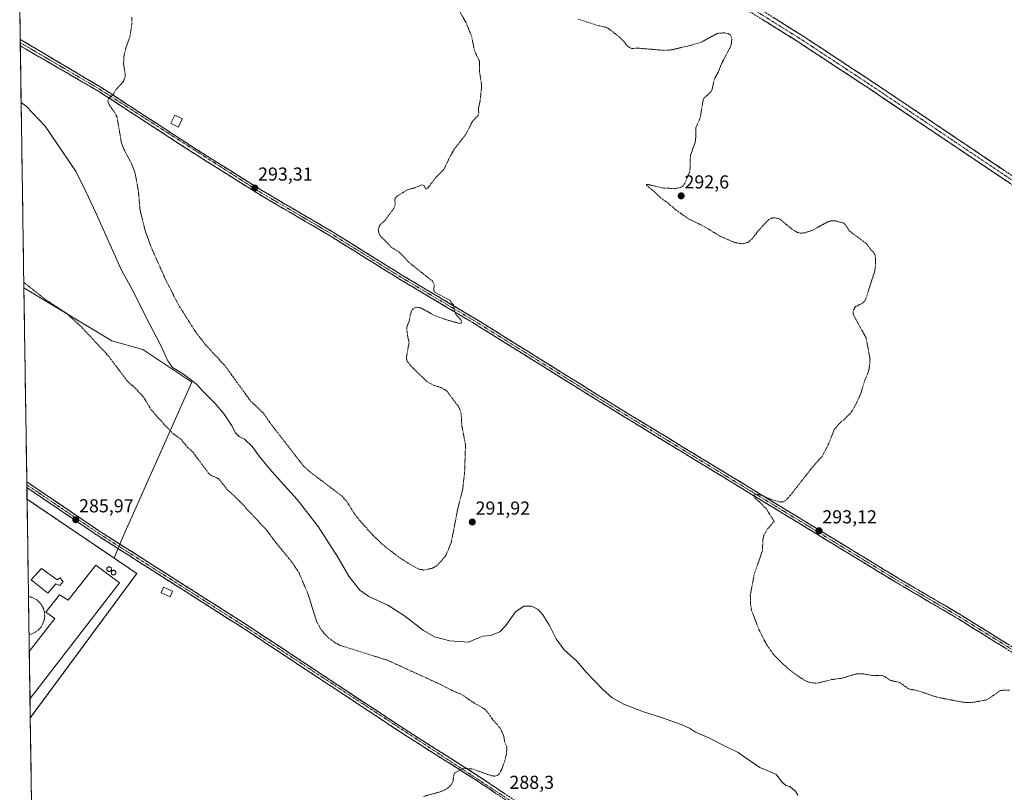
# Model space of a CAD drawing. Units: metres. Extents: x 604797 to 608271, y 4678324 to 4680689.
# Drawn here: x 604822 to 605348, y 4678735 to 4679148 of the extents above; entities that cross this region are included whole.
import ezdxf
from ezdxf.enums import TextEntityAlignment as Align

# ---------------------------------------------------------------- set-up
doc = ezdxf.new("R2010")
doc.units = ezdxf.units.M
doc.header["$MEASUREMENT"] = 0
for name, pattern in [('TRAZO_Y_PUNTO', [1, 0.5, -0.25, 0, -0.25]), ('TRAZOS', [0.75, 0.5, -0.25]), ('TRAZOSX2', [1.5, 1, -0.5])]:
    doc.linetypes.add(name, pattern=pattern)
for name, color, linetype, lineweight in [('Alambrada', 19, 'TRAZOS', 0), ('Camino', 19, 'TRAZOSX2', 0), ('Camino Cxs', 19, 'Continuous', 0), ('Camino eje', 19, 'TRAZO_Y_PUNTO', 0), ('Carátula', 7, 'Continuous', 5), ('Cultivos herbáceos CxS', 92, 'Continuous', 0), ('Cultivos leñosos CxS', 92, 'Continuous', 0), ('Curva de nivel auxiliar', 36, 'TRAZOS', 0), ('Curva de nivel normal', 36, 'Continuous', 0), ('Depósito genérico', 232, 'Continuous', 0), ('Depósito genérico Cxs', 232, 'Continuous', 0), ('Edificación industrial', 135, 'Continuous', 13), ('Edificación industrial Cxs', 135, 'Continuous', 13), ('Edificación ligera', 1, 'Continuous', 0), ('Edificación ligera Cxs', 1, 'Continuous', 0), ('Layer 0', 7, 'Continuous', 0), ('Municipio CxS', 142, 'Continuous', 0), ('Núcleo urbano CxS', 19, 'Continuous', 0), ('Punto de cota en terreno', 7, 'Continuous', 0), ('Rótulo de punto de cota en terreno', 19, 'Continuous', 0)]:
    doc.layers.add(name, color=color, linetype=linetype, lineweight=lineweight)
doc.styles.add('Arial', font='txt', dxfattribs={"height": 0.2})

# ---------------------------------------------------------------- blocks, each defined once
blk = doc.blocks.new('*U152')
at = {"layer": 'Cultivos herbáceos CxS', "color": 92, "linetype": 'Continuous', "lineweight": 0}
blk.add_polyline3d([(604829.09, 4678660.49, 284.86), (604827.38, 4678774.91, 285.69), (604884.29, 4678852.04, 285.67), (604879.8, 4678855.1, 285.67), (604872.29, 4678860.17, 285.73), (604876.57, 4678871.09, 285.51), (604913.72, 4678954.33, 289.88), (604887.58, 4678971.76, 289.29), (604870.93, 4678976.35, 288.06), (604823.96, 4679004.76, 287.28), (604821.72, 4679154.88, 292.03)], dxfattribs=at)
blk = doc.blocks.new('*U154')
at = {"layer": 'Curva de nivel normal', "color": 36, "linetype": 'Continuous', "lineweight": 0}
blk.add_polyline3d([(605237.57, 4678733.55, 290), (605236.38, 4678735.78, 290), (605234.88, 4678736.86, 290), (605233.23, 4678738.28, 290), (605231.13, 4678738.77, 290), (605229.36, 4678740.42, 290), (605226, 4678744.61, 290), (605222.47, 4678746.29, 290), (605217.23, 4678748.44, 290), (605208.68, 4678754.33, 290), (605205.75, 4678756.46, 290), (605198.3, 4678759.94, 290), (605190.28, 4678764.01, 290), (605182.86, 4678767.25, 290), (605179.59, 4678769.31, 290), (605175.26, 4678771.32, 290), (605164.72, 4678775.09, 290), (605155.11, 4678778.09, 290), (605144.52, 4678782.29, 290), (605138.4, 4678785.67, 290), (605133.43, 4678789.97, 290), (605124.52, 4678799.27, 290), (605119.41, 4678805.11, 290), (605112.74, 4678811.25, 290), (605108.46, 4678817.08, 290), (605104.77, 4678824.21, 290), (605101.29, 4678830, 290), (605098.72, 4678832.76, 290), (605095.2, 4678834.58, 290), (605091.16, 4678834.6, 290), (605086.61, 4678831.61, 290), (605081.56, 4678824.27, 290), (605078.22, 4678820.88, 290), (605073.23, 4678818.99, 290), (605069.23, 4678818.49, 290), (605066.57, 4678817.49, 290), (605061.57, 4678815.35, 290), (605051.5, 4678815.99, 290), (605043.3, 4678818.12, 290), (605037.45, 4678821.52, 290), (605027.44, 4678829.4, 290), (605018.43, 4678835.13, 290), (605008.3, 4678839.67, 290), (605003.43, 4678843.08, 290), (604997.68, 4678850.52, 290), (604991.74, 4678860.73, 290), (604981.18, 4678877.18, 290), (604969.96, 4678891.52, 290), (604956.51, 4678906.5, 290), (604949.65, 4678914.66, 290), (604945.88, 4678919.81, 290), (604941.79, 4678923.89, 290), (604939.02, 4678925.32, 290), (604937.08, 4678927.19, 290), (604934.85, 4678931.33, 290), (604930.94, 4678937.16, 290), (604926.13, 4678942.81, 290), (604919.91, 4678949.04, 290), (604916.03, 4678953.31, 290), (604909.23, 4678958.52, 290), (604903.45, 4678962.2, 290), (604900.87, 4678965.67, 290), (604897.04, 4678974.19, 290), (604889.04, 4678989.2, 290), (604882.64, 4679002.15, 290), (604875.89, 4679014.54, 290), (604862.67, 4679044.33, 290), (604855.71, 4679059.24, 290), (604853.58, 4679063.27, 290), (604851.92, 4679066.7, 290), (604835.28, 4679091.04, 290), (604825.14, 4679101.84, 290), (604822.48, 4679103.78, 290)], dxfattribs=at)
blk = doc.blocks.new('5PATER')
at = {"layer": 'Carátula', "linetype": 'Continuous', "lineweight": 5}
h = blk.add_hatch(color=250, dxfattribs=at)
edge = h.paths.add_edge_path()
edge.add_ellipse((0, 0.01), major_axis=(-1.33, -1.34), ratio=0.999422, start_angle=0, end_angle=360)
blk = doc.blocks.new('*U162')
at = {"layer": 'Edificación industrial', "color": 135, "linetype": 'Continuous', "lineweight": 13}
for points in [[(604826.8553, 4678810.3769, 285.733), (604840.4101, 4678827.9701, 285.7293), (604835.6701, 4678831.3701, 285.6877), (604842.9501, 4678840.7101, 285.7721), (604847.6301, 4678837.7801, 285.756), (604862.4901, 4678856.4901, 285.9015), (604875.0301, 4678847.1201, 285.75)], [(604875.0301, 4678847.1201, 285.75), (604827.231, 4678785.1912, 285.7187)]]:
    blk.add_polyline3d(points, dxfattribs=at)

msp = doc.modelspace()

# ---------------------------------------------------------------- linework, layer by layer
at = {"layer": 'Alambrada', "color": 19, "linetype": 'TRAZOS', "lineweight": 0}
for points in [[(604827.38, 4678774.91, 285.62), (604884.29, 4678852.04, 285.63), (604879.8, 4678855.1, 285.64), (604825.64, 4678891.7, 286.02), (604825.64, 4678891.7, 286.02)], [(604826.42, 4678839.72, 285.66), (604826.81, 4678839.68, 285.66), (604828.78, 4678839.07, 285.66), (604830.59, 4678838.08, 285.66), (604832.17, 4678836.75, 285.63), (604833.46, 4678835.13, 285.62), (604834.39, 4678833.29, 285.62), (604834.94, 4678831.3, 285.67), (604835.09, 4678829.24, 285.7), (604834.82, 4678827.19, 285.7), (604834.15, 4678825.24, 285.68), (604833.11, 4678823.46, 285.65), (604831.73, 4678821.92, 285.69), (604830.07, 4678820.68, 285.7), (604828.21, 4678819.8, 285.69), (604826.72, 4678819.44, 285.66)]]:
    msp.add_polyline3d(points, dxfattribs=at)
at = {"layer": 'Camino', "color": 19, "linetype": 'TRAZOSX2', "lineweight": 0}
for points in [[(605539.71, 4678939.73), (605524.82, 4678949.52), (605487.76, 4678971.65), (605451.55, 4678994.38), (605408.65, 4679023.46), (605375.02, 4679044.32), (605275.45, 4679111.3), (605238.03, 4679135.93), (605202.86, 4679157.92), (605072.7, 4679245.38), (605010.13, 4679285.92), (604959.03, 4679320.15), (604919.16, 4679345.23), (604887.21, 4679367.36), (604883.77, 4679368.64), (604877.97, 4679371.63), (604873.58, 4679371.09), (604869.91, 4679369.3)], [(605205.04, 4679161.28), (605240.19, 4679139.29), (605277.66, 4679114.63), (605377.19, 4679047.68), (605410.83, 4679026.82), (605453.73, 4678997.73), (605489.85, 4678975.06), (605526.95, 4678952.91), (605560.35, 4678930.93), (605633.37, 4678888.47), (605664.81, 4678869.31), (605771.01, 4678805.78), (605848.62, 4678760.05), (605948.22, 4678699.59)], [(604821.98, 4679137.46), (604822, 4679135.7)], [(604821.98, 4679137.46), (604864.8, 4679112.08), (604914.66, 4679079.63), (604950.97, 4679056.8), (604988.5, 4679034.85), (605026, 4679011.48), (605064.9, 4678988.38), (605138.39, 4678942.61), (605291.68, 4678849.24), (605324.39, 4678830.05), (605433.53, 4678762.16), (605486.69, 4678729.69), (605568.49, 4678681.15), (605695.17, 4678602.44), (605726.24, 4678585.64), (605766.15, 4678560.39), (605810.81, 4678532.73), (605957.38, 4678445.76), (606063.58, 4678382.27), (606128.59, 4678343.59)], [(604822, 4679135.7), (604822.03, 4679133.94)], [(606121.56, 4678343.48), (606061.7, 4678379.11), (605956.09, 4678443.61), (605809.51, 4678530.6), (605764.82, 4678558.27), (605724.97, 4678583.48), (605693.91, 4678600.28), (605567.19, 4678679.01), (605485.4, 4678727.55), (605432.21, 4678760.03), (605323.09, 4678827.91), (605290.4, 4678847.1), (605137.08, 4678940.48), (605063.6, 4678986.25), (605024.71, 4679009.34), (604987.21, 4679032.71), (604949.68, 4679054.66), (604913.31, 4679077.52), (604863.48, 4679109.96), (604822.03, 4679133.94)], [(604825.5, 4678901), (604825.53, 4678899.47)], [(604825.5, 4678901), (604865.08, 4678874.18), (604943.34, 4678824.39), (605029.67, 4678767.37), (605065.53, 4678744.65), (605104.01, 4678718.98), (605152.09, 4678688.6), (605258.46, 4678619.69), (605287.29, 4678601.28), (605325, 4678577.28), (605365.78, 4678550.56), (605407.2, 4678525.63), (605450.83, 4678498.99), (605496.62, 4678472.71), (605519.85, 4678460.62), (605613.09, 4678405.24), (605616.47, 4678402.69), (605663.94, 4678376.43), (605729.75, 4678337.55)], [(604825.53, 4678899.47), (604825.55, 4678897.95)], [(605582.63, 4678420.42), (605518.63, 4678458.43), (605495.42, 4678470.52), (605449.56, 4678496.84), (605405.9, 4678523.49), (605364.45, 4678548.44), (605323.64, 4678575.18), (605285.94, 4678599.17), (605257.1, 4678617.59), (605150.74, 4678686.5), (605102.65, 4678716.88), (605064.17, 4678742.55), (605028.31, 4678765.27), (604941.98, 4678822.29), (604863.7, 4678872.09), (604825.55, 4678897.95)]]:
    msp.add_lwpolyline(points, dxfattribs=at)
at = {"layer": 'Camino Cxs', "color": 19, "linetype": 'Continuous', "lineweight": 0}
for points in [[(605351.12, 4679060.4, 293.87), (605347.14, 4679063.07, 293.93), (605343.16, 4679065.75, 293.84), (605339.17, 4679068.43, 293.85), (605335.19, 4679071.11, 293.72), (605331.21, 4679073.79, 293.76), (605327.23, 4679076.47, 293.66), (605323.24, 4679079.15, 293.7), (605319.26, 4679081.83, 293.63), (605315.28, 4679084.51, 293.64), (605311.3, 4679087.19, 293.65), (605307.31, 4679089.87, 293.63), (605303.33, 4679092.55, 293.66), (605299.35, 4679095.22, 293.61), (605295.36, 4679097.9, 293.68), (605291.38, 4679100.58, 293.63), (605287.4, 4679103.26, 293.73), (605283.42, 4679105.94, 293.63), (605279.43, 4679108.62, 293.71), (605275.45, 4679111.3, 293.63), (605271.29, 4679114.04, 293.64), (605267.13, 4679116.77, 293.56), (605262.98, 4679119.51, 293.59), (605258.82, 4679122.25, 293.55), (605254.66, 4679124.98, 293.46), (605250.5, 4679127.72, 293.51), (605246.35, 4679130.46, 293.41), (605242.19, 4679133.19, 293.51), (605238.03, 4679135.93, 293.38), (605234.12, 4679138.37, 293.42), (605230.21, 4679140.82, 293.31), (605226.31, 4679143.26, 293.44), (605222.4, 4679145.7, 293.31), (605218.49, 4679148.15, 293.35)], [(605224.57, 4679149.06, 293.34), (605228.47, 4679146.62, 293.25), (605232.38, 4679144.18, 293.3), (605236.28, 4679141.73, 293.24), (605240.19, 4679139.29, 293.33), (605244.35, 4679136.55, 293.25), (605248.52, 4679133.81, 293.35), (605252.68, 4679131.07, 293.33), (605256.84, 4679128.33, 293.42), (605261.01, 4679125.59, 293.45), (605265.17, 4679122.85, 293.36), (605269.33, 4679120.11, 293.42), (605273.5, 4679117.37, 293.41), (605277.66, 4679114.63, 293.48), (605281.81, 4679111.84, 293.46), (605285.95, 4679109.05, 293.59), (605290.1, 4679106.26, 293.6), (605294.25, 4679103.47, 293.69), (605298.4, 4679100.68, 293.65), (605302.54, 4679097.89, 293.65), (605306.69, 4679095.1, 293.62), (605310.84, 4679092.31, 293.62), (605314.98, 4679089.52, 293.64), (605319.13, 4679086.73, 293.57), (605323.28, 4679083.94, 293.63), (605327.43, 4679081.16, 293.6), (605331.57, 4679078.37, 293.69), (605335.72, 4679075.58, 293.71), (605339.87, 4679072.79, 293.7), (605344.01, 4679070, 293.78), (605348.16, 4679067.21, 293.81)], [(605348.27, 4678812.25, 293.17), (605344.07, 4678814.86, 293.25), (605339.88, 4678817.47, 293.27), (605335.68, 4678820.08, 293.32), (605331.48, 4678822.69, 293.37), (605327.29, 4678825.3, 293.42), (605323.09, 4678827.91, 293.5), (605319, 4678830.31, 293.56), (605314.92, 4678832.71, 293.6), (605310.83, 4678835.11, 293.65), (605306.75, 4678837.51, 293.67), (605302.66, 4678839.9, 293.68), (605298.57, 4678842.3, 293.65), (605294.49, 4678844.7, 293.63), (605290.4, 4678847.1, 293.6), (605286.14, 4678849.69, 293.56), (605281.88, 4678852.29, 293.55), (605277.62, 4678854.88, 293.52), (605273.36, 4678857.48, 293.47), (605269.11, 4678860.07, 293.43), (605264.85, 4678862.66, 293.36), (605260.59, 4678865.26, 293.33), (605256.33, 4678867.85, 293.25), (605252.07, 4678870.45, 293.17), (605247.81, 4678873.04, 293.06), (605243.55, 4678875.63, 292.97), (605239.29, 4678878.23, 292.9), (605235.03, 4678880.82, 292.8), (605230.78, 4678883.41, 292.77), (605226.52, 4678886.01, 292.66), (605222.26, 4678888.6, 292.57), (605218, 4678891.2, 292.38), (605213.74, 4678893.79, 292.41), (605209.48, 4678896.38, 292.29), (605205.22, 4678898.98, 292.28), (605200.96, 4678901.57, 292.24), (605196.7, 4678904.17, 292.23), (605192.45, 4678906.76, 292.15), (605188.19, 4678909.35, 292.15), (605183.93, 4678911.95, 292.05), (605179.67, 4678914.54, 292.03), (605175.41, 4678917.14, 291.99), (605171.15, 4678919.73, 291.96), (605166.89, 4678922.32, 291.97), (605162.63, 4678924.92, 291.97), (605158.37, 4678927.51, 291.99), (605154.12, 4678930.1, 291.94), (605149.86, 4678932.7, 291.99), (605145.6, 4678935.29, 291.97), (605141.34, 4678937.89, 292.02), (605137.08, 4678940.48, 291.91), (605133, 4678943.02, 291.97), (605128.92, 4678945.57, 291.93), (605124.83, 4678948.11, 292.02), (605120.75, 4678950.65, 292), (605116.67, 4678953.19, 292.07), (605112.59, 4678955.74, 292.01), (605108.5, 4678958.28, 292.07), (605104.42, 4678960.82, 292.04), (605100.34, 4678963.37, 292.12), (605096.26, 4678965.91, 292.09), (605092.18, 4678968.45, 292.12), (605088.09, 4678970.99, 292.08), (605084.01, 4678973.54, 292.12), (605079.93, 4678976.08, 292.14), (605075.85, 4678978.62, 292.2), (605071.76, 4678981.16, 292.23), (605067.68, 4678983.71, 292.27), (605063.6, 4678986.25, 292.31), (605059.71, 4678988.56, 292.41), (605055.82, 4678990.87, 292.5), (605051.93, 4678993.18, 292.5), (605048.04, 4678995.49, 292.52), (605044.16, 4678997.8, 292.54), (605040.27, 4679000.1, 292.56), (605036.38, 4679002.41, 292.59), (605032.49, 4679004.72, 292.6), (605028.6, 4679007.03, 292.62), (605024.71, 4679009.34, 292.68), (605020.54, 4679011.94, 292.69), (605016.38, 4679014.53, 292.71), (605012.21, 4679017.13, 292.8), (605008.04, 4679019.73, 292.79), (605003.88, 4679022.32, 292.82), (604999.71, 4679024.92, 292.83), (604995.54, 4679027.52, 292.86), (604991.38, 4679030.11, 292.91), (604987.21, 4679032.71, 292.98), (604983.04, 4679035.15, 292.92), (604978.87, 4679037.59, 292.95), (604974.7, 4679040.03, 293), (604970.53, 4679042.47, 293.06), (604966.36, 4679044.9, 293.06), (604962.19, 4679047.34, 293.16), (604958.02, 4679049.78, 293.15), (604953.85, 4679052.22, 293.2), (604949.68, 4679054.66, 293.22), (604945.64, 4679057.2, 293.27), (604941.6, 4679059.74, 293.26), (604937.56, 4679062.28, 293.36), (604933.52, 4679064.82, 293.44), (604929.47, 4679067.36, 293.43), (604925.43, 4679069.9, 293.43), (604921.39, 4679072.44, 293.52), (604917.35, 4679074.98, 293.52), (604913.31, 4679077.52, 293.56), (604909.16, 4679080.22, 293.63), (604905.01, 4679082.93, 293.57), (604900.85, 4679085.63, 293.56), (604896.7, 4679088.33, 293.48), (604892.55, 4679091.04, 293.35), (604888.4, 4679093.74, 293.22), (604884.24, 4679096.44, 293.06), (604880.09, 4679099.15, 292.92), (604875.94, 4679101.85, 292.65), (604871.79, 4679104.55, 292.57), (604867.63, 4679107.26, 292.31), (604863.48, 4679109.96, 292.17), (604859.28, 4679112.39, 291.95), (604855.08, 4679114.82, 291.85), (604850.88, 4679117.25, 291.71), (604846.68, 4679119.68, 291.67), (604842.48, 4679122.11, 291.6), (604838.28, 4679124.54, 291.52), (604834.08, 4679126.97, 291.41), (604829.88, 4679129.4, 291.39), (604825.68, 4679131.83, 291.29), (604822.03, 4679133.94, 291.37), (604821.98, 4679137.46, 291.4), (604826.25, 4679134.92, 291.46), (604830.54, 4679132.38, 291.46), (604834.82, 4679129.85, 291.51), (604839.1, 4679127.31, 291.52), (604843.39, 4679124.77, 291.6), (604847.67, 4679122.23, 291.59), (604851.95, 4679119.69, 291.69), (604856.23, 4679117.16, 291.82), (604860.52, 4679114.62, 291.94), (604864.8, 4679112.08, 292.13), (604868.96, 4679109.38, 292.32), (604873.11, 4679106.67, 292.54), (604877.27, 4679103.97, 292.66), (604881.42, 4679101.26, 292.94), (604885.58, 4679098.56, 293.05), (604889.73, 4679095.86, 293.35), (604893.89, 4679093.15, 293.38), (604898.04, 4679090.45, 293.55), (604902.2, 4679087.74, 293.56), (604906.35, 4679085.04, 293.64), (604910.51, 4679082.33, 293.6), (604914.66, 4679079.63, 293.65), (604918.69, 4679077.09, 293.6), (604922.73, 4679074.56, 293.57), (604926.76, 4679072.02, 293.48), (604930.8, 4679069.48, 293.44), (604934.83, 4679066.95, 293.39), (604938.87, 4679064.41, 293.34), (604942.9, 4679061.87, 293.27), (604946.94, 4679059.34, 293.27), (604950.97, 4679056.8, 293.21), (604955.14, 4679054.36, 293.17), (604959.31, 4679051.92, 293.13), (604963.48, 4679049.48, 293.1), (604967.65, 4679047.04, 293.03), (604971.82, 4679044.61, 293.02), (604975.99, 4679042.17, 292.98), (604980.16, 4679039.73, 292.92), (604984.33, 4679037.29, 292.91), (604988.5, 4679034.85, 292.91), (604992.67, 4679032.25, 292.87), (604996.83, 4679029.66, 292.84), (605001, 4679027.06, 292.79), (605005.17, 4679024.46, 292.76), (605009.33, 4679021.87, 292.76), (605013.5, 4679019.27, 292.78), (605017.67, 4679016.67, 292.71), (605021.83, 4679014.08, 292.66), (605026, 4679011.48, 292.65), (605029.89, 4679009.17, 292.58), (605033.78, 4679006.86, 292.59), (605037.67, 4679004.55, 292.58), (605041.56, 4679002.24, 292.54), (605045.45, 4678999.93, 292.5), (605049.34, 4678997.62, 292.51), (605053.23, 4678995.31, 292.47), (605057.12, 4678993, 292.42), (605061.01, 4678990.69, 292.33), (605064.9, 4678988.38, 292.27), (605068.98, 4678985.84, 292.22), (605073.07, 4678983.29, 292.19), (605077.15, 4678980.75, 292.13), (605081.23, 4678978.21, 292.09), (605085.31, 4678975.67, 292.06), (605089.4, 4678973.12, 292.03), (605093.48, 4678970.58, 292.02), (605097.56, 4678968.04, 292.01), (605101.65, 4678965.5, 292.01), (605105.73, 4678962.95, 292.02), (605109.81, 4678960.41, 292), (605113.89, 4678957.87, 292.02), (605117.98, 4678955.32, 292.02), (605122.06, 4678952.78, 292), (605126.14, 4678950.24, 291.99), (605130.22, 4678947.7, 291.98), (605134.31, 4678945.15, 291.98), (605138.39, 4678942.61, 291.97), (605142.65, 4678940.02, 292.01), (605146.91, 4678937.42, 292.06), (605151.16, 4678934.83, 292.05), (605155.42, 4678932.24, 291.91), (605159.68, 4678929.64, 291.95), (605163.94, 4678927.05, 291.89), (605168.2, 4678924.45, 291.97), (605172.45, 4678921.86, 291.94), (605176.71, 4678919.27, 292.06), (605180.97, 4678916.67, 292.04), (605185.23, 4678914.08, 292.09), (605189.49, 4678911.49, 292.07), (605193.74, 4678908.89, 292.13), (605198, 4678906.3, 292.11), (605202.26, 4678903.71, 292.24), (605206.52, 4678901.11, 292.14), (605210.78, 4678898.52, 292.34), (605215.04, 4678895.93, 292.3), (605219.29, 4678893.33, 292.44), (605223.55, 4678890.74, 292.49), (605227.81, 4678888.14, 292.6), (605232.07, 4678885.55, 292.71), (605236.33, 4678882.96, 292.84), (605240.58, 4678880.36, 292.91), (605244.84, 4678877.77, 292.98), (605249.1, 4678875.18, 293.07), (605253.36, 4678872.58, 293.16), (605257.62, 4678869.99, 293.27), (605261.87, 4678867.4, 293.31), (605266.13, 4678864.8, 293.38), (605270.39, 4678862.21, 293.46), (605274.65, 4678859.61, 293.49), (605278.91, 4678857.02, 293.57), (605283.16, 4678854.43, 293.56), (605287.42, 4678851.83, 293.59), (605291.68, 4678849.24, 293.62), (605295.77, 4678846.84, 293.66), (605299.86, 4678844.44, 293.68), (605303.95, 4678842.04, 293.79), (605308.04, 4678839.65, 293.77), (605312.12, 4678837.25, 293.71), (605316.21, 4678834.85, 293.68), (605320.3, 4678832.45, 293.59), (605324.39, 4678830.05, 293.56), (605328.59, 4678827.44, 293.52), (605332.79, 4678824.83, 293.42), (605336.98, 4678822.22, 293.31), (605341.18, 4678819.61, 293.3), (605345.38, 4678816.99, 293.25), (605349.58, 4678814.38, 293.19)], [(605075.71, 4678734.85, 288.08), (605071.87, 4678737.42, 287.99), (605068.02, 4678739.98, 287.81), (605064.17, 4678742.55, 287.7), (605060.19, 4678745.07, 287.54), (605056.2, 4678747.6, 287.45), (605052.22, 4678750.12, 287.25), (605048.23, 4678752.65, 287.15), (605044.25, 4678755.17, 286.99), (605040.26, 4678757.7, 286.89), (605036.28, 4678760.22, 286.75), (605032.29, 4678762.75, 286.67), (605028.31, 4678765.27, 286.57), (605024.2, 4678767.99, 286.52), (605020.09, 4678770.7, 286.4), (605015.98, 4678773.42, 286.39), (605011.87, 4678776.13, 286.3), (605007.76, 4678778.85, 286.28), (605003.64, 4678781.56, 286.21), (604999.53, 4678784.28, 286.19), (604995.42, 4678786.99, 286.13), (604991.31, 4678789.71, 286.07), (604987.2, 4678792.42, 286.06), (604983.09, 4678795.14, 285.97), (604978.98, 4678797.85, 285.95), (604974.87, 4678800.57, 285.88), (604970.76, 4678803.28, 285.91), (604966.65, 4678806, 285.79), (604962.53, 4678808.71, 285.83), (604958.42, 4678811.43, 285.7), (604954.31, 4678814.14, 285.73), (604950.2, 4678816.86, 285.67), (604946.09, 4678819.57, 285.7), (604941.98, 4678822.29, 285.69), (604937.86, 4678824.91, 285.66), (604933.74, 4678827.53, 285.66), (604929.62, 4678830.15, 285.61), (604925.5, 4678832.77, 285.68), (604921.38, 4678835.4, 285.63), (604917.26, 4678838.02, 285.68), (604913.14, 4678840.64, 285.62), (604909.02, 4678843.26, 285.65), (604904.9, 4678845.88, 285.6), (604900.78, 4678848.5, 285.69), (604896.66, 4678851.12, 285.65), (604892.54, 4678853.74, 285.71), (604888.42, 4678856.36, 285.68), (604884.3, 4678858.98, 285.63), (604880.18, 4678861.61, 285.68), (604876.06, 4678864.23, 285.72), (604871.94, 4678866.85, 285.77), (604867.82, 4678869.47, 285.76), (604863.7, 4678872.09, 285.8), (604859.89, 4678874.68, 285.79), (604856.07, 4678877.26, 285.85), (604852.26, 4678879.85, 285.82), (604848.44, 4678882.43, 285.91), (604844.63, 4678885.02, 285.94), (604840.81, 4678887.61, 285.99), (604837, 4678890.19, 286), (604833.18, 4678892.78, 286.1), (604829.37, 4678895.36, 286.11), (604825.55, 4678897.95, 286.17), (604825.5, 4678901, 286.11), (604829.46, 4678898.32, 286.09), (604833.42, 4678895.64, 286.04), (604837.37, 4678892.95, 286), (604841.33, 4678890.27, 285.95), (604845.29, 4678887.59, 285.9), (604849.25, 4678884.91, 285.86), (604853.21, 4678882.23, 285.78), (604857.16, 4678879.54, 285.8), (604861.12, 4678876.86, 285.75), (604865.08, 4678874.18, 285.78), (604869.2, 4678871.56, 285.76), (604873.32, 4678868.94, 285.74), (604877.44, 4678866.32, 285.64), (604881.56, 4678863.7, 285.72), (604885.67, 4678861.08, 285.57), (604889.79, 4678858.46, 285.57), (604893.91, 4678855.84, 285.58), (604898.03, 4678853.22, 285.67), (604902.15, 4678850.6, 285.65), (604906.27, 4678847.97, 285.58), (604910.39, 4678845.35, 285.58), (604914.51, 4678842.73, 285.56), (604918.63, 4678840.11, 285.57), (604922.75, 4678837.49, 285.57), (604926.86, 4678834.87, 285.63), (604930.98, 4678832.25, 285.56), (604935.1, 4678829.63, 285.66), (604939.22, 4678827.01, 285.62), (604943.34, 4678824.39, 285.66), (604947.45, 4678821.67, 285.62), (604951.56, 4678818.96, 285.71), (604955.67, 4678816.24, 285.66), (604959.78, 4678813.53, 285.71), (604963.89, 4678810.81, 285.75), (604968.01, 4678808.1, 285.82), (604972.12, 4678805.38, 285.87), (604976.23, 4678802.67, 285.91), (604980.34, 4678799.95, 285.98), (604984.45, 4678797.24, 286.03), (604988.56, 4678794.52, 286.08), (604992.67, 4678791.81, 286.07), (604996.78, 4678789.09, 286.17), (605000.89, 4678786.38, 286.17), (605005, 4678783.66, 286.21), (605009.12, 4678780.95, 286.24), (605013.23, 4678778.23, 286.3), (605017.34, 4678775.52, 286.33), (605021.45, 4678772.8, 286.38), (605025.56, 4678770.09, 286.48), (605029.67, 4678767.37, 286.53), (605033.65, 4678764.85, 286.63), (605037.64, 4678762.32, 286.73), (605041.62, 4678759.8, 286.9), (605045.61, 4678757.27, 286.95), (605049.59, 4678754.75, 287.1), (605053.58, 4678752.22, 287.21), (605057.56, 4678749.7, 287.35), (605061.55, 4678747.17, 287.42), (605065.53, 4678744.65, 287.57), (605069.38, 4678742.08, 287.69), (605073.23, 4678739.52, 287.86), (605077.07, 4678736.95, 287.98), (605080.92, 4678734.38, 288.14)]]:
    msp.add_polyline3d(points, dxfattribs=at)
at = {"layer": 'Camino eje', "color": 19, "linetype": 'TRAZO_Y_PUNTO', "lineweight": 0}
for points in [[(604875.46, 4679377.27), (604888.32, 4679369.2), (604920.26, 4679346.9), (604960.12, 4679321.83), (605011.23, 4679287.59), (605073.81, 4679247.05), (605203.95, 4679159.6), (605239.11, 4679137.61), (605276.56, 4679112.97), (605376.11, 4679046), (605409.74, 4679025.14), (605452.64, 4678996.06), (605488.81, 4678973.36), (605525.89, 4678951.22), (605541.28, 4678941.09)], [(604822, 4679135.7), (604864.14, 4679111.02), (604950.33, 4679055.73), (604987.86, 4679033.78), (605025.36, 4679010.41), (605064.25, 4678987.32), (605137.74, 4678941.55), (605291.04, 4678848.17), (605323.74, 4678828.98), (605486.05, 4678728.62), (605567.84, 4678680.08), (605694.54, 4678601.36), (605725.61, 4678584.56), (605810.16, 4678531.67), (605956.74, 4678444.69), (606125.08, 4678343.54)], [(604825.53, 4678899.47), (604864.39, 4678873.14), (604942.66, 4678823.34), (605103.33, 4678717.93), (605151.42, 4678687.55), (605365.12, 4678549.5), (605450.2, 4678497.92), (605496.02, 4678471.62), (605519.24, 4678459.53), (605584.05, 4678421.04)]]:
    msp.add_lwpolyline(points, dxfattribs=at)
at = {"layer": 'Cultivos herbáceos CxS', "color": 92, "linetype": 'Continuous', "lineweight": 0}
for points in [[(604821.72, 4679154.88, 292.03), (604823.96, 4679004.76, 287.28)], [(604823.96, 4679004.76, 287.28), (604870.93, 4678976.35, 288.06), (604887.58, 4678971.76, 289.29), (604913.72, 4678954.33, 289.88), (604876.57, 4678871.09, 285.51), (604872.29, 4678860.17, 285.73)], [(604872.29, 4678860.17, 285.73), (604879.8, 4678855.1, 285.67), (604884.29, 4678852.04, 285.67), (604827.38, 4678774.91, 285.69)], [(604827.38, 4678774.91, 285.69), (604829.09, 4678660.49, 284.86)]]:
    msp.add_polyline3d(points, dxfattribs=at)
at = {"layer": 'Cultivos leñosos CxS', "color": 92, "linetype": 'Continuous', "lineweight": 0}
msp.add_polyline3d([(604872.29, 4678860.17, 285.73), (604825.64, 4678891.7, 286.05), (604825.64, 4678891.7, 286.05), (604823.96, 4679004.76, 287.28), (604870.93, 4678976.35, 288.06), (604887.58, 4678971.76, 289.29), (604913.72, 4678954.33, 289.88), (604876.57, 4678871.09, 285.51), (604872.29, 4678860.17, 285.73)], close=True, dxfattribs=at)
for points in [[(604823.96, 4679004.76, 287.28), (604870.93, 4678976.35, 288.06), (604887.58, 4678971.76, 289.29), (604913.72, 4678954.33, 289.88), (604876.57, 4678871.09, 285.51), (604872.29, 4678860.17, 285.73)], [(604823.96, 4679004.76, 287.28), (604825.64, 4678891.7, 286.05)], [(604825.64, 4678891.7, 286.05), (604825.64, 4678891.7, 286.05), (604872.29, 4678860.17, 285.73)]]:
    msp.add_polyline3d(points, dxfattribs=at)
at = {"layer": 'Curva de nivel auxiliar', "color": 36, "linetype": 'TRAZOS', "lineweight": 0}
for points in [[(604881.71, 4679149.34, 292.5), (604881.74, 4679146.25, 292.5), (604880.66, 4679139.07, 292.5), (604878.18, 4679131.95, 292.5), (604877.39, 4679128.07, 292.5), (604877.24, 4679124.24, 292.5), (604878.13, 4679118.65, 292.5), (604877.95, 4679116.82, 292.5), (604876.86, 4679114.62, 292.5), (604872.98, 4679110.31, 292.5), (604871.78, 4679108.11, 292.5), (604869.1, 4679105.77, 292.5), (604868.79, 4679104.52, 292.5), (604869.53, 4679102.51, 292.5), (604872.49, 4679098.4, 292.5), (604873.73, 4679095.97, 292.5), (604876.14, 4679081.95, 292.5), (604877.41, 4679078.85, 292.5), (604881.73, 4679070.57, 292.5), (604883.38, 4679066.01, 292.5), (604885.1, 4679056.76, 292.5), (604886.04, 4679046.4, 292.5), (604888.77, 4679035.26, 292.5), (604892.1, 4679026.1, 292.5), (604900.02, 4679008.38, 292.5), (604906.57, 4678995.6, 292.5), (604915.82, 4678980.96, 292.5), (604921.25, 4678974, 292.5), (604931.47, 4678963, 292.5), (604945.14, 4678944.13, 292.5), (604951.82, 4678937.86, 292.5), (604956.75, 4678930.88, 292.5), (604973.46, 4678909.41, 292.5), (604976.49, 4678906.64, 292.5), (604994.04, 4678893.3, 292.5), (604996.71, 4678890.2, 292.5), (605000.83, 4678883.64, 292.5), (605003.36, 4678880.47, 292.5), (605010.57, 4678872.36, 292.5), (605017.13, 4678866.25, 292.5), (605025.33, 4678860.06, 292.5), (605031.06, 4678856.46, 292.5), (605035.19, 4678854.29, 292.5), (605037.58, 4678853.89, 292.5), (605042.03, 4678854.78, 292.5), (605044.1, 4678855.84, 292.5), (605045.47, 4678856.94, 292.5), (605049.46, 4678861.66, 292.5), (605052.36, 4678868.65, 292.5), (605055.58, 4678885.33, 292.5), (605058.47, 4678897.08, 292.5), (605059.46, 4678905.88, 292.5), (605059.96, 4678920.66, 292.5), (605057.98, 4678931.2, 292.5), (605057.64, 4678937.29, 292.5), (605056.96, 4678939.75, 292.5), (605056.13, 4678941.32, 292.5), (605049.87, 4678949.68, 292.5), (605046.97, 4678951.35, 292.5), (605042.87, 4678952.68, 292.5), (605039.51, 4678954.46, 292.5), (605032.09, 4678961.58, 292.5), (605028.9, 4678965.2, 292.5), (605028.53, 4678966.16, 292.5), (605028.43, 4678968.01, 292.5), (605029.78, 4678975.45, 292.5), (605028.74, 4678980.5, 292.5), (605028.58, 4678983.77, 292.5), (605029.88, 4678986.92, 292.5), (605030.49, 4678990.5, 292.5), (605031.19, 4678992.54, 292.5), (605032.28, 4678993.76, 292.5), (605033.87, 4678994.27, 292.5), (605036.08, 4678993.96, 292.5), (605043.68, 4678989.76, 292.5), (605050.48, 4678987.38, 292.5), (605056.77, 4678985.69, 292.5), (605057.73, 4678985.91, 292.5), (605058, 4678986.47, 292.5), (605056.93, 4678988.33, 292.5), (605054.78, 4678990.47, 292.5), (605053.89, 4678993.09, 292.5), (605053.57, 4678995.63, 292.5), (605052.6, 4678996.5, 292.5), (605051.8, 4678997.87, 292.5), (605043.41, 4679002.41, 292.5), (605043.05, 4679003.03, 292.5), (605043.21, 4679006.44, 292.5), (605042.27, 4679008.3, 292.5), (605029.87, 4679018.15, 292.5), (605024.75, 4679023.64, 292.5), (605020.31, 4679026.36, 292.5), (605014.39, 4679032.4, 292.5), (605013.6, 4679034.09, 292.5), (605013.35, 4679035.92, 292.5), (605014.04, 4679037.91, 292.5), (605017.34, 4679041.22, 292.5), (605021.7, 4679047.2, 292.5), (605022.4, 4679049.28, 292.5), (605022.16, 4679052.11, 292.5), (605023.48, 4679053.72, 292.5), (605028.91, 4679057.1, 292.5), (605033.36, 4679058.28, 292.5), (605036.55, 4679059.67, 292.5), (605037.9, 4679059.36, 292.5), (605038.7, 4679057.33, 292.5), (605039.97, 4679058.2, 292.5), (605043.78, 4679063.24, 292.5), (605048.54, 4679068.14, 292.5), (605051.4, 4679074.28, 292.5), (605054.02, 4679078.88, 292.5), (605060.14, 4679086.73, 292.5), (605063.62, 4679093.53, 292.5), (605066.48, 4679096.59, 292.5), (605067.06, 4679097.97, 292.5), (605066.89, 4679100.65, 292.5), (605067.81, 4679104.7, 292.5), (605068.58, 4679112.81, 292.5), (605067.51, 4679119.93, 292.5), (605067.38, 4679125.84, 292.5), (605064.74, 4679131.42, 292.5), (605063.23, 4679139.1, 292.5), (605060.26, 4679146.3, 292.5), (605056.54, 4679152.98, 292.5)], [(605120.09, 4679148.27, 292.5), (605130.9, 4679144.79, 292.5), (605134.69, 4679144.02, 292.5), (605136.34, 4679143.3, 292.5), (605142.49, 4679138.46, 292.5), (605147.34, 4679133.2, 292.5), (605148.71, 4679132.58, 292.5), (605152.28, 4679132.74, 292.5), (605166.03, 4679131.58, 292.5), (605170, 4679131.83, 292.5), (605179.37, 4679134.05, 292.5), (605186.03, 4679135.98, 292.5), (605194.49, 4679140.64, 292.5), (605198.46, 4679140.95, 292.5), (605200.3, 4679140.54, 292.5), (605201.19, 4679140, 292.5), (605201.81, 4679139.25, 292.5), (605202.25, 4679137.78, 292.5), (605202.11, 4679135.4, 292.5), (605201.58, 4679133.59, 292.5), (605196.71, 4679124.28, 292.5), (605194.94, 4679119.79, 292.5), (605192.97, 4679116.26, 292.5), (605191.64, 4679110.29, 292.5), (605190.24, 4679108.52, 292.5), (605187.35, 4679106.09, 292.5), (605187, 4679105.36, 292.5), (605185.39, 4679095.51, 292.5), (605182.97, 4679089.99, 292.5), (605183.12, 4679085.6, 292.5), (605182.68, 4679082.46, 292.5), (605180.16, 4679075.34, 292.5), (605179.89, 4679067.11, 292.5), (605177.12, 4679060.44, 292.5), (605176.05, 4679058.97, 292.5), (605175.09, 4679058.32, 292.5), (605171.92, 4679057.75, 292.5), (605165.71, 4679058.01, 292.5), (605157.21, 4679059.95, 292.5), (605156.76, 4679059.88, 292.5), (605156.75, 4679059.43, 292.5), (605160.7, 4679056.19, 292.5), (605164.01, 4679052.93, 292.5), (605168.03, 4679050.02, 292.5), (605172.16, 4679046.5, 292.5), (605179, 4679041.61, 292.5), (605187.74, 4679037.35, 292.5), (605195.77, 4679032.4, 292.5), (605203.69, 4679028.95, 292.5), (605207.97, 4679028.17, 292.5), (605211.21, 4679029.16, 292.5), (605213.07, 4679030.81, 292.5), (605216.37, 4679035.1, 292.5), (605220.11, 4679039.28, 292.5), (605222.13, 4679041.12, 292.5), (605224.05, 4679042.12, 292.5), (605225.71, 4679042.17, 292.5), (605228.02, 4679041.31, 292.5), (605234.65, 4679035.87, 292.5), (605237.27, 4679034.32, 292.5), (605239.15, 4679033.84, 292.5), (605241.54, 4679034.14, 292.5), (605245.15, 4679035.33, 292.5), (605253.73, 4679040.05, 292.5), (605255.52, 4679040.52, 292.5), (605257.3, 4679040.57, 292.5), (605262.16, 4679039.18, 292.5), (605263.17, 4679038.21, 292.5), (605265.01, 4679035.16, 292.5), (605274.28, 4679028.2, 292.5), (605276.83, 4679024.8, 292.5), (605278.22, 4679023.53, 292.5), (605278.86, 4679022.03, 292.5), (605279.08, 4679020.22, 292.5), (605279.06, 4679016.32, 292.5), (605278.69, 4679013.71, 292.5), (605273.93, 4678998.78, 292.5), (605273.39, 4678997.75, 292.5), (605272.17, 4678996.54, 292.5), (605268.35, 4678994.63, 292.5), (605267.11, 4678992.48, 292.5), (605267.1, 4678990.93, 292.5), (605267.43, 4678989.89, 292.5), (605274.05, 4678977.9, 292.5), (605276.12, 4678966.76, 292.5), (605275.85, 4678962.64, 292.5), (605275.31, 4678959.96, 292.5), (605273.28, 4678955.04, 292.5), (605271.11, 4678947.94, 292.5), (605268.27, 4678941.86, 292.5), (605266.61, 4678938.96, 292.5), (605265, 4678936.93, 292.5), (605258.92, 4678931.28, 292.5), (605257.02, 4678928.91, 292.5), (605253.89, 4678921.14, 292.5), (605250.54, 4678914.61, 292.5), (605245.81, 4678909.43, 292.5), (605233.51, 4678893.71, 292.5), (605231.27, 4678891.24, 292.5), (605229.72, 4678890.34, 292.5), (605227.99, 4678890.21, 292.5), (605223.85, 4678891.47, 292.5), (605216.84, 4678894.27, 292.5), (605214.81, 4678894.42, 292.5), (605214, 4678893.77, 292.5), (605214.62, 4678892.44, 292.5), (605218.45, 4678888.96, 292.5), (605221.1, 4678885.93, 292.5), (605224.91, 4678879.84, 292.5), (605220.96, 4678875.4, 292.5), (605219.44, 4678872.55, 292.5), (605218.89, 4678870.16, 292.5), (605218.61, 4678864.12, 292.5), (605214.33, 4678851.93, 292.5), (605212.16, 4678840.63, 292.5), (605212.23, 4678836.12, 292.5), (605212.82, 4678832.32, 292.5), (605216.78, 4678822.07, 292.5), (605220.63, 4678814.39, 292.5), (605224.43, 4678808.89, 292.5), (605230.56, 4678802.81, 292.5), (605234.55, 4678799.43, 292.5), (605239.07, 4678796.23, 292.5), (605242.05, 4678794.5, 292.5), (605244.42, 4678793.72, 292.5), (605246.9, 4678793.41, 292.5), (605248.8, 4678793.57, 292.5), (605255.35, 4678795.31, 292.5), (605261.22, 4678796.08, 292.5), (605268.74, 4678798.4, 292.5), (605272.85, 4678798.33, 292.5), (605277.55, 4678797.52, 292.5), (605282.53, 4678797.52, 292.5), (605284.03, 4678796.98, 292.5), (605287.06, 4678794.92, 292.5), (605292.03, 4678793.75, 292.5), (605296.84, 4678790.37, 292.5), (605301.78, 4678789.39, 292.5), (605311.58, 4678786.02, 292.5), (605325.84, 4678783.2, 292.5), (605330.65, 4678783.1, 292.5), (605337.93, 4678784.39, 292.5), (605339.61, 4678785.18, 292.5), (605345.64, 4678789.43, 292.5), (605347.3, 4678789.75, 292.5), (605350.67, 4678789.68, 292.5)], [(604823.92, 4679007.48, 287.5), (604824.39, 4679007.18, 287.5), (604835.29, 4678998.59, 287.5), (604846.48, 4678991.24, 287.5), (604854.38, 4678984.13, 287.5), (604868.9, 4678968.56, 287.5), (604879.18, 4678954.95, 287.5), (604884.43, 4678950.1, 287.5), (604888.04, 4678946.06, 287.5), (604891.87, 4678939.73, 287.5), (604895.42, 4678935.59, 287.5), (604903.24, 4678927.1, 287.5), (604907.81, 4678923.82, 287.5), (604911.47, 4678919.47, 287.5), (604914.4, 4678916.66, 287.5), (604922.65, 4678905.61, 287.5), (604924.11, 4678904.38, 287.5), (604927.13, 4678903.17, 287.5), (604928.5, 4678902.15, 287.5), (604932.48, 4678897.09, 287.5), (604939.39, 4678890.51, 287.5), (604953.78, 4678875.08, 287.5), (604958.55, 4678868.62, 287.5), (604967.19, 4678858.14, 287.5), (604971, 4678852.34, 287.5), (604975.89, 4678840.82, 287.5), (604980.29, 4678826.64, 287.5), (604982.85, 4678821.92, 287.5), (604986.19, 4678818.09, 287.5), (604989.83, 4678815.31, 287.5), (604992.7, 4678813.71, 287.5), (605018.54, 4678805.56, 287.5), (605046.66, 4678792.7, 287.5), (605053.29, 4678789.3, 287.5), (605058.21, 4678787.25, 287.5), (605063.9, 4678783.2, 287.5), (605069.12, 4678780.29, 287.5), (605071.25, 4678778.59, 287.5), (605074.7, 4678773.73, 287.5), (605078.44, 4678769.42, 287.5), (605080.32, 4678765.49, 287.5), (605080.86, 4678762.33, 287.5), (605082.01, 4678759.08, 287.5), (605081.91, 4678756, 287.5), (605080.97, 4678752, 287.5), (605079.32, 4678747.39, 287.5), (605078.13, 4678745.08, 287.5), (605076.82, 4678744.01, 287.5), (605075.67, 4678743.78, 287.5), (605073.8, 4678743.94, 287.5), (605063.86, 4678747.54, 287.5), (605060.33, 4678747.84, 287.5), (605058.26, 4678747.67, 287.5), (605054.15, 4678745.49, 287.5), (605053.65, 4678744.15, 287.5), (605053.26, 4678740.85, 287.5), (605051.73, 4678738.31, 287.5), (605049.21, 4678736.53, 287.5), (605046.1, 4678735.27, 287.5), (605037.31, 4678732.86, 287.5)]]:
    msp.add_polyline3d(points, dxfattribs=at)
at = {"layer": 'Depósito genérico', "color": 232, "linetype": 'Continuous', "lineweight": 0}
for points in [[(604869.67, 4678853.13, 286.16), (604869.42, 4678853.12, 286.18), (604869.18, 4678853.16, 286.19), (604868.94, 4678853.24, 286.21), (604868.74, 4678853.38, 286.23), (604868.56, 4678853.55, 286.24), (604868.41, 4678853.75, 286.23), (604868.32, 4678853.97, 286.22), (604868.26, 4678854.22, 286.2), (604868.26, 4678854.46, 286.18), (604868.31, 4678854.7, 286.16), (604868.4, 4678854.93, 286.13), (604868.54, 4678855.14, 286.11), (604868.72, 4678855.31, 286.08), (604868.92, 4678855.45, 286.06), (604869.15, 4678855.54, 286.05), (604869.39, 4678855.58, 286.03), (604869.49, 4678855.59, 286.03), (604869.74, 4678855.56, 286.02), (604869.97, 4678855.49, 286.01), (604870.19, 4678855.37, 286.01), (604870.38, 4678855.21, 286.01), (604870.53, 4678855.02, 286.01), (604870.64, 4678854.8, 286.02), (604870.71, 4678854.56, 286.03), (604870.73, 4678854.31, 286.04), (604870.7, 4678854.07, 286.06), (604870.62, 4678853.84, 286.07), (604870.49, 4678853.62, 286.1), (604870.33, 4678853.44, 286.12), (604870.13, 4678853.29, 286.13), (604869.91, 4678853.19, 286.14), (604869.67, 4678853.13, 286.16)], [(604872.12, 4678851.29, 286.03), (604871.87, 4678851.28, 286.04), (604871.63, 4678851.32, 286.06), (604871.39, 4678851.4, 286.07), (604871.19, 4678851.54, 286.08), (604871.01, 4678851.71, 286.09), (604870.86, 4678851.91, 286.09), (604870.77, 4678852.13, 286.09), (604870.71, 4678852.38, 286.1), (604870.71, 4678852.62, 286.09), (604870.76, 4678852.86, 286.09), (604870.85, 4678853.09, 286.08), (604870.99, 4678853.3, 286.07), (604871.17, 4678853.47, 286.06), (604871.37, 4678853.61, 286.04), (604871.6, 4678853.7, 286.02), (604871.84, 4678853.74, 286), (604871.94, 4678853.75, 286), (604872.19, 4678853.72, 285.99), (604872.42, 4678853.65, 285.98), (604872.64, 4678853.53, 285.97), (604872.83, 4678853.37, 285.96), (604872.98, 4678853.18, 285.96), (604873.09, 4678852.96, 285.95), (604873.16, 4678852.72, 285.95), (604873.18, 4678852.47, 285.95), (604873.15, 4678852.23, 285.95), (604873.07, 4678852, 285.96), (604872.94, 4678851.78, 285.97), (604872.78, 4678851.6, 285.98), (604872.58, 4678851.45, 286), (604872.36, 4678851.35, 286.01), (604872.12, 4678851.29, 286.03)]]:
    msp.add_polyline3d(points, dxfattribs=at)
at = {"layer": 'Depósito genérico Cxs', "color": 232, "linetype": 'Continuous', "lineweight": 0}
for points in [[(604869.67, 4678853.13, 286.16), (604869.42, 4678853.12, 286.18), (604869.18, 4678853.16, 286.19), (604868.94, 4678853.24, 286.21), (604868.74, 4678853.38, 286.23), (604868.56, 4678853.55, 286.24), (604868.41, 4678853.75, 286.23), (604868.32, 4678853.97, 286.22), (604868.26, 4678854.22, 286.2), (604868.26, 4678854.46, 286.18), (604868.31, 4678854.7, 286.16), (604868.4, 4678854.93, 286.13), (604868.54, 4678855.14, 286.11), (604868.72, 4678855.31, 286.08), (604868.92, 4678855.45, 286.06), (604869.15, 4678855.54, 286.05), (604869.39, 4678855.58, 286.03), (604869.49, 4678855.59, 286.03), (604869.74, 4678855.56, 286.02), (604869.97, 4678855.49, 286.01), (604870.19, 4678855.37, 286.01), (604870.38, 4678855.21, 286.01), (604870.53, 4678855.02, 286.01), (604870.64, 4678854.8, 286.02), (604870.71, 4678854.56, 286.03), (604870.73, 4678854.31, 286.04), (604870.7, 4678854.07, 286.06), (604870.62, 4678853.84, 286.07), (604870.49, 4678853.62, 286.1), (604870.33, 4678853.44, 286.12), (604870.13, 4678853.29, 286.13), (604869.91, 4678853.19, 286.14), (604869.67, 4678853.13, 286.16)], [(604872.12, 4678851.29, 286.03), (604871.87, 4678851.28, 286.04), (604871.63, 4678851.32, 286.06), (604871.39, 4678851.4, 286.07), (604871.19, 4678851.54, 286.08), (604871.01, 4678851.71, 286.09), (604870.86, 4678851.91, 286.09), (604870.77, 4678852.13, 286.09), (604870.71, 4678852.38, 286.1), (604870.71, 4678852.62, 286.09), (604870.76, 4678852.86, 286.09), (604870.85, 4678853.09, 286.08), (604870.99, 4678853.3, 286.07), (604871.17, 4678853.47, 286.06), (604871.37, 4678853.61, 286.04), (604871.6, 4678853.7, 286.02), (604871.84, 4678853.74, 286), (604871.94, 4678853.75, 286), (604872.19, 4678853.72, 285.99), (604872.42, 4678853.65, 285.98), (604872.64, 4678853.53, 285.97), (604872.83, 4678853.37, 285.96), (604872.98, 4678853.18, 285.96), (604873.09, 4678852.96, 285.95), (604873.16, 4678852.72, 285.95), (604873.18, 4678852.47, 285.95), (604873.15, 4678852.23, 285.95), (604873.07, 4678852, 285.96), (604872.94, 4678851.78, 285.97), (604872.78, 4678851.6, 285.98), (604872.58, 4678851.45, 286), (604872.36, 4678851.35, 286.01), (604872.12, 4678851.29, 286.03)]]:
    msp.add_polyline3d(points, close=True, dxfattribs=at)
at = {"layer": 'Edificación industrial', "color": 135, "linetype": 'Continuous', "lineweight": 13}
for points in [[(604833.35, 4678854.62, 285.83), (604841.79, 4678848.69, 286.22), (604843.12, 4678849.76, 286.06), (604844.89, 4678847.68, 285.94), (604843.16, 4678845.63, 285.95), (604841.01, 4678846.57, 286.09), (604836.71, 4678841.44, 285.76), (604827.86, 4678848.6, 285.77), (604833.35, 4678854.62, 285.83)], [(604826.86, 4678810.38, 285.73), (604827.23, 4678785.19, 285.72)]]:
    msp.add_polyline3d(points, dxfattribs=at)
at = {"layer": 'Edificación industrial Cxs', "color": 135, "linetype": 'Continuous', "lineweight": 13}
for points in [[(604827.23, 4678785.19, 285.72), (604826.86, 4678810.38, 285.73), (604840.41, 4678827.97, 285.73), (604835.67, 4678831.37, 285.69), (604842.95, 4678840.71, 285.77), (604847.63, 4678837.78, 285.76), (604862.49, 4678856.49, 285.9), (604875.03, 4678847.12, 285.75), (604827.23, 4678785.19, 285.72)], [(604833.35, 4678854.62, 285.83), (604841.79, 4678848.69, 286.22), (604843.12, 4678849.76, 286.06), (604844.89, 4678847.68, 285.94), (604843.16, 4678845.63, 285.95), (604841.01, 4678846.57, 286.09), (604836.71, 4678841.44, 285.76), (604827.86, 4678848.6, 285.77), (604833.35, 4678854.62, 285.83)]]:
    msp.add_polyline3d(points, close=True, dxfattribs=at)
at = {"layer": 'Edificación ligera', "color": 1, "linetype": 'Continuous', "lineweight": 0}
for points in [[(604908.7, 4679094.98, 293.98), (604906.44, 4679090.58, 293.91), (604902.47, 4679092.62, 293.93), (604904.71, 4679097.01, 294), (604908.7, 4679094.98, 293.98)], [(604903.39, 4678842.53, 285.49), (604902.05, 4678839.52, 285.28), (604897.28, 4678841.63, 285.3), (604898.62, 4678844.65, 285.47), (604903.39, 4678842.53, 285.49)]]:
    msp.add_polyline3d(points, dxfattribs=at)
at = {"layer": 'Edificación ligera Cxs', "color": 1, "linetype": 'Continuous', "lineweight": 0}
for points in [[(604908.7, 4679094.98, 293.98), (604906.44, 4679090.58, 293.91), (604902.47, 4679092.62, 293.93), (604904.71, 4679097.01, 294), (604908.7, 4679094.98, 293.98)], [(604903.39, 4678842.53, 285.49), (604902.05, 4678839.52, 285.28), (604897.28, 4678841.63, 285.3), (604898.62, 4678844.65, 285.47), (604903.39, 4678842.53, 285.49)]]:
    msp.add_polyline3d(points, close=True, dxfattribs=at)
at = {"layer": 'Layer 0', "linetype": 'Continuous', "lineweight": 0}
msp.add_polyline3d([(604827.38, 4678774.91, 285.62), (604825.64, 4678891.7, 286.02), (604825.64, 4678891.7, 286.02), (604879.8, 4678855.1, 285.64), (604884.29, 4678852.04, 285.63), (604827.38, 4678774.91, 285.62)], close=True, dxfattribs=at)
for points in [[(604825.64, 4678891.7, 286.02), (604825.64, 4678891.7, 286.02), (604879.8, 4678855.1, 285.64), (604884.29, 4678852.04, 285.63), (604827.38, 4678774.91, 285.62)], [(604825.64, 4678891.7, 286.02), (604827.38, 4678774.91, 285.62)]]:
    msp.add_polyline3d(points, dxfattribs=at)
at = {"layer": 'Municipio CxS', "color": 142, "linetype": 'Continuous', "lineweight": 0}
msp.add_polyline3d([(604828, 4678733.64, 285.52), (604827.93, 4678738.63, 285.74), (604827.85, 4678743.63, 285.88), (604827.78, 4678748.63, 285.96), (604827.7, 4678753.62, 285.96), (604827.63, 4678758.62, 285.95), (604827.55, 4678763.61, 285.99), (604827.48, 4678768.61, 285.9), (604827.4, 4678773.61, 285.62), (604827.33, 4678778.6, 285.61), (604827.25, 4678783.6, 285.69), (604827.18, 4678788.59, 285.78), (604827.11, 4678793.59, 285.82), (604827.03, 4678798.59, 285.85), (604826.96, 4678803.58, 285.89), (604826.88, 4678808.58, 285.76), (604826.81, 4678813.57, 285.68), (604826.73, 4678818.57, 285.67), (604826.66, 4678823.57, 285.64), (604826.58, 4678828.56, 285.64), (604826.51, 4678833.56, 285.61), (604826.44, 4678838.55, 285.64), (604826.36, 4678843.55, 285.73), (604826.29, 4678848.55, 285.77), (604826.21, 4678853.54, 285.79), (604826.14, 4678858.54, 285.75), (604826.06, 4678863.53, 285.72), (604825.99, 4678868.53, 285.73), (604825.91, 4678873.53, 285.76), (604825.84, 4678878.52, 285.8), (604825.76, 4678883.52, 285.85), (604825.69, 4678888.51, 285.94), (604825.62, 4678893.51, 286.07), (604825.54, 4678898.51, 286.18), (604825.47, 4678903.5, 286.03), (604825.39, 4678908.5, 285.92), (604825.32, 4678913.49, 285.92), (604825.24, 4678918.49, 285.98), (604825.17, 4678923.49, 285.99), (604825.09, 4678928.48, 286.06), (604825.02, 4678933.48, 286.11), (604824.94, 4678938.47, 286.16), (604824.87, 4678943.47, 286.23), (604824.8, 4678948.47, 286.27), (604824.72, 4678953.46, 286.35), (604824.65, 4678958.46, 286.42), (604824.57, 4678963.45, 286.48), (604824.5, 4678968.45, 286.55), (604824.42, 4678973.44, 286.62), (604824.35, 4678978.44, 286.69), (604824.27, 4678983.44, 286.72), (604824.2, 4678988.43, 286.77), (604824.13, 4678993.43, 286.82), (604824.05, 4678998.42, 286.94), (604823.98, 4679003.42, 287.17), (604823.9, 4679008.42, 287.57), (604823.83, 4679013.41, 287.67), (604823.75, 4679018.41, 287.66), (604823.68, 4679023.4, 287.71), (604823.6, 4679028.4, 287.8), (604823.53, 4679033.4, 287.9), (604823.45, 4679038.39, 288.03), (604823.38, 4679043.39, 288.17), (604823.31, 4679048.38, 288.31), (604823.23, 4679053.38, 288.46), (604823.16, 4679058.38, 288.63), (604823.08, 4679063.37, 288.83), (604823.01, 4679068.37, 288.99), (604822.93, 4679073.36, 289.16), (604822.86, 4679078.36, 289.32), (604822.78, 4679083.36, 289.41), (604822.71, 4679088.35, 289.56), (604822.63, 4679093.35, 289.7), (604822.56, 4679098.34, 289.84), (604822.49, 4679103.34, 290), (604822.41, 4679108.34, 290.13), (604822.34, 4679113.33, 290.22), (604822.26, 4679118.33, 290.35), (604822.19, 4679123.32, 290.52), (604822.11, 4679128.32, 290.72), (604822.04, 4679133.32, 291.36), (604821.96, 4679138.31, 291.4), (604821.89, 4679143.31, 291.63), (604821.82, 4679148.3, 291.82)], dxfattribs=at)
at = {"layer": 'Núcleo urbano CxS', "color": 19, "linetype": 'Continuous', "lineweight": 0}
msp.add_polyline3d([(604827.38, 4678774.91, 285.69), (604825.64, 4678891.7, 286.05), (604825.64, 4678891.7, 286.05), (604872.29, 4678860.17, 285.73), (604879.8, 4678855.1, 285.67), (604884.29, 4678852.04, 285.67), (604827.38, 4678774.91, 285.69)], close=True, dxfattribs=at)
for points in [[(604825.64, 4678891.7, 286.05), (604825.64, 4678891.7, 286.05), (604872.29, 4678860.17, 285.73)], [(604825.64, 4678891.7, 286.05), (604827.38, 4678774.91, 285.69)], [(604872.29, 4678860.17, 285.73), (604879.8, 4678855.1, 285.67), (604884.29, 4678852.04, 285.67), (604827.38, 4678774.91, 285.69)]]:
    msp.add_polyline3d(points, dxfattribs=at)

# ---------------------------------------------------------------- block references
at = {"layer": 'Cultivos herbáceos CxS', "color": 92, "linetype": 'Continuous', "lineweight": 0}
msp.add_blockref('*U152', (0, 0), dxfattribs=at)
at = {"layer": 'Curva de nivel normal', "color": 36, "linetype": 'Continuous', "lineweight": 0}
msp.add_blockref('*U154', (0, 0), dxfattribs=at)
at = {"layer": 'Edificación industrial', "color": 135, "linetype": 'Continuous', "lineweight": 13}
msp.add_blockref('*U162', (0, 0), dxfattribs=at)
at = {"layer": 'Punto de cota en terreno', "linetype": 'Continuous', "lineweight": 0}
for p in [(604947.35, 4679058.03, 293.31), (605175.21, 4679053.83, 292.6), (604851.69, 4678880.76, 285.97), (605063.57, 4678879.54, 291.92), (605248.88, 4678874.87, 293.12)]:
    msp.add_blockref('5PATER', p, dxfattribs=at)

# ---------------------------------------------------------------- texts
at = {"layer": 'Rótulo de punto de cota en terreno', "color": 19, "linetype": 'Continuous', "lineweight": 0, "style": 'Arial'}
for s, p in [('293,31', (604949.11, 4679059.79)), ('292,6', (605176.97, 4679055.59)), ('285,97', (604853.45, 4678882.52)), ('291,92', (605065.33, 4678881.3)), ('293,12', (605250.64, 4678876.63)), ('288,3', (605083.43, 4678734.76))]:
    msp.add_text(s, height=7, dxfattribs=at).set_placement(p, align=Align.BOTTOM_LEFT)

doc.saveas('drawing.dxf')
